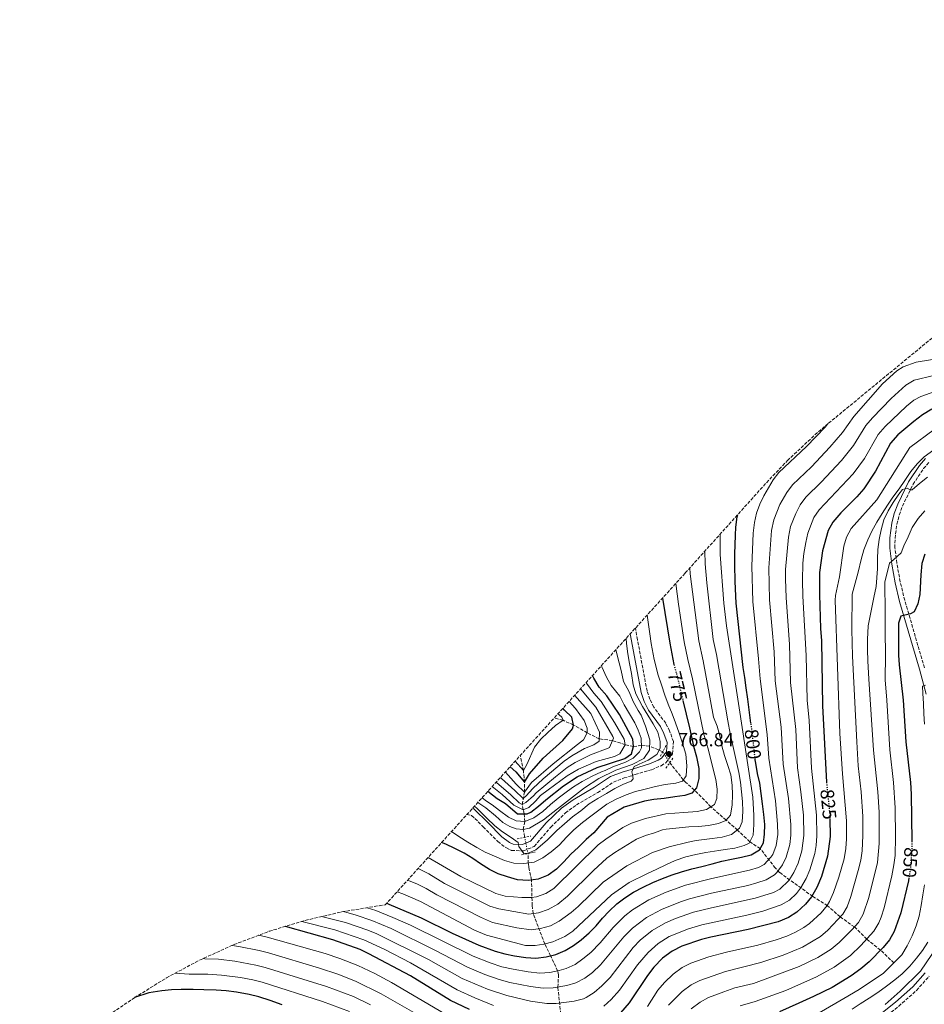
# Model space of a CAD drawing. Units: metres. Extents: x 587564 to 589815, y 4775263 to 4777605.
# Drawn here: x 588022 to 588493, y 4775926 to 4776440 of the extents above; entities that cross this region are included whole.
import ezdxf
from ezdxf.enums import TextEntityAlignment as Align

# ---------------------------------------------------------------- set-up
doc = ezdxf.new("R2010")
doc.units = ezdxf.units.M
doc.header["$MEASUREMENT"] = 0
for name, pattern in [('DGN Style 2', [1.7399219301090239, 1.043953158065414, -0.6959687720436097]), ('DGN Style 3', [2.435890702152634, 1.739921930109024, -0.6959687720436097]), ('DGN Style 5', [1.217945351076317, 0.5219765790327072, -0.6959687720436097])]:
    doc.linetypes.add(name, pattern=pattern)
for name, color, linetype, lineweight in [('Barranco lineal', 142, 'DGN Style 3', 13), ('Barranco lineal no visto', 142, 'DGN Style 5', 0), ('Camino', 7, 'DGN Style 3', 0), ('Cota de curva de nivel directora', 7, 'Continuous', 0), ('Cota de punto acotado terreno', 7, 'Continuous', 0), ('Curva de nivel directora', 30, 'Continuous', 30), ('Curva de nivel directora no vista', 30, 'DGN Style 5', 30), ('Curva de nivel intermedia', 30, 'Continuous', 0), ('Límite de Autonomía', 7, 'Continuous', 0), ('Margen derecho', 7, 'Continuous', 0), ('Pontón-alcantarilla (pasos de agua)', 1, 'DGN Style 2', 0), ('Punto acotado terreno (símbolo)', 7, 'Continuous', 0), ('Zona arbolada', 92, 'DGN Style 3', 0)]:
    doc.layers.add(name, color=color, linetype=linetype, lineweight=lineweight)
doc.styles.add('Style-Arial', font='arial.ttf')

# ---------------------------------------------------------------- blocks, each defined once
blk = doc.blocks.new('*U4')
at = {"layer": 'Zona arbolada', "color": 92, "linetype": 'DGN Style 3', "lineweight": 0}
blk.add_polyline3d([(588021.6766999997, 4775889.471700001, 0), (588080.0404000003, 4775928.958699999, 0), (588081.4784000004, 4775929.9255, 0), (588098.1494000005, 4775940.292199999, 0), (588115.4628, 4775949.546399999, 0), (588133.3443999998, 4775957.648399999, 0), (588151.7176000001, 4775964.5636, 0), (588170.5037000002, 4775970.2623, 0), (588189.6223999998, 4775974.7202, 0), (588208.9916000003, 4775977.918, 0), (588212.1823000005, 4775978.320699999, 0), (588368.5685999999, 4776151.4715, 0), (588410.9104000004, 4776198.5635, 0), (588421.8629999999, 4776210.1132, 0), (588436.1912000002, 4776223.533100001, 0), (588443.2608000003, 4776229.541999999, 0), (588698.8135000002, 4776440.038100001, 0)], dxfattribs=at)
blk = doc.blocks.new('5PATER')
at = {"layer": 'Límite de Autonomía', "linetype": 'Continuous', "lineweight": 0}
h = blk.add_hatch(color=51, dxfattribs=at)
edge = h.paths.add_edge_path()
edge.add_ellipse((0, 0), major_axis=(-0.1095731443231308, -0.1110710700762829), ratio=0.9994222409660317, start_angle=0, end_angle=360)

msp = doc.modelspace()

# ---------------------------------------------------------------- linework, layer by layer
at = {"layer": 'Barranco lineal', "color": 142, "linetype": 'DGN Style 3', "lineweight": 13}
for points in [[(588356.8799999999, 4776058.26, 765), (588350.0199999996, 4776061.109999999, 760), (588345.7400000002, 4776061.640000001, 755), (588341.5199999996, 4776060.9, 750), (588337.25, 4776061.91, 745), (588330.6200000001, 4776064.039999999, 740), (588323.7699999996, 4776064.930000001, 735), (588317.54, 4776068.050000001, 730), (588310.2999999998, 4776072.17, 725), (588304.8799999999, 4776074.640000001, 720), (588300.2649999997, 4776075.845799999, 717.5786999999983)], [(588284.8300000001, 4776013.869999999, 762.6999999999972), (588284.1799999997, 4776017.67, 760), (588285.0099999999, 4776021.76, 755), (588284.6500000004, 4776025.859999999, 750), (588284.1500000004, 4776027.939999999, 745), (588283.6299999999, 4776030.779999999, 740), (588284.7599999999, 4776037.140000001, 730), (588284.7699999996, 4776042.279999999, 725), (588284.25, 4776048.359999999, 720), (588282.5695000002, 4776056.2534, 715.9603999999963)], [(588477.2800000003, 4775948.08, 855), (588470.3899999997, 4775954.779999999, 850), (588463.1799999997, 4775960.5, 845), (588456.7300000004, 4775966.83, 840), (588449.2699999996, 4775972.109999999, 835), (588442.7199999997, 4775977.92, 830.1499999999943), (588435.04, 4775982.779999999, 825.3000000000029), (588417.7699999996, 4775995.210000001, 810.820000000007), (588415.5300000003, 4775997.609999999, 808.6199999999953), (588407.6100000005, 4776007.680000001, 800), (588402.2100000001, 4776011.32, 795), (588395.8499999996, 4776017.32, 790.1399999999995), (588389.9000000004, 4776022.529999999, 785), (588381.9900000002, 4776029.51, 780), (588373.3399999999, 4776038.24, 775), (588368.6699999999, 4776042.33, 770.6699999999983), (588367.5700000003, 4776043.58, 770), (588360.5, 4776052.51, 766.7400000000052)], [(588308.2699999996, 4775828.630000001, 880), (588308.2000000002, 4775840.49, 872.3600000000006), (588307.0999999996, 4775855.5, 863.6399999999995), (588307.2100000001, 4775860.84, 860), (588307.9699999997, 4775869.16, 855), (588305.7199999997, 4775877.119999999, 850), (588304.3099999996, 4775883.869999999, 845), (588304.25, 4775890.66, 840), (588303.4699999997, 4775897.439999999, 835), (588304.0300000003, 4775903.439999999, 830.529999999999), (588303.9199999999, 4775912.960000001, 823.5899999999965), (588303.9100000003, 4775918.930000001, 820), (588302.1900000004, 4775935.470000001, 810), (588302.5199999996, 4775941.939999999, 806.179999999993), (588302.0700000003, 4775943.939999999, 805), (588298.4299999997, 4775951.779999999, 800), (588295.3399999999, 4775958, 795), (588289.25, 4775973.859999999, 785), (588288.7800000003, 4775978.07, 782.4100000000036), (588288.4800000004, 4775991.369999999, 775), (588287.0800000001, 4775998.039999999, 771.6900000000023), (588286.7800000003, 4776000, 770.2200000000012), (588286.6299999999, 4776005.100000001, 765)]]:
    msp.add_polyline3d(points, dxfattribs=at)
at = {"layer": 'Barranco lineal no visto', "color": 142, "linetype": 'DGN Style 5', "lineweight": 0, "extrusion": (-0.1321703945843899, 0.2099391626630444, 0.9687396630549131), "elevation": 925659.3967905131, "flags": 128}
msp.add_lwpolyline([(-3042462.156447114, -3611575.226144841), (-3042462.156447114, -3611568.212265743)], dxfattribs=at)
at = {"layer": 'Barranco lineal no visto', "color": 142, "linetype": 'DGN Style 5', "lineweight": 0, "extrusion": (-0.05002680082452976, 0.2437416906885826, 0.9685490733150975), "elevation": 1135422.399785635, "flags": 128}
msp.add_lwpolyline([(-1536509.200525735, -4416598.641501918), (-1536509.200525735, -4416589.397969043)], dxfattribs=at)
at = {"layer": 'Camino', "color": 7, "linetype": 'DGN Style 3', "lineweight": 0}
for points in [[(588493.2899999989, 4776102.040000001, 853.6399999999995), (588482.949999999, 4776137.24, 848.3999999999943), (588480.6299999988, 4776146.850000001, 846.7200000000014), (588478.8599999985, 4776156.550000003, 845.050000000003), (588477.8799999995, 4776164.560000001, 843.9700000000014), (588477.9200000019, 4776169.550000002, 843.3500000000058), (588478.8799999986, 4776176.900000001, 842.4299999999931), (588480.1200000015, 4776181.7, 841.800000000003), (588481.8, 4776186.340000001, 841.1900000000024), (588487.35, 4776197.710000001, 839.529999999999), (588492.7600000014, 4776205.880000001, 837.9400000000023), (588495.8000000012, 4776209.369999999, 837.3300000000019)], [(588254.812972522, 4776025.521392281, 764.9413999999961), (588257.2499999994, 4776025.060000001, 764.7100000000065), (588263.3299999967, 4776019.02, 765.8000000000029), (588270.8700000005, 4776011.350000001, 765.5299999999991), (588275.3299999974, 4776008.060000001, 765.4299999999931), (588278.0199999987, 4776006.760000002, 765.3800000000047), (588284.3799999978, 4776006.560000001, 764.8099999999978), (588289.8599999984, 4776008.890000002, 764.6499999999943), (588298.4799999994, 4776018.880000001, 764.0500000000029), (588306.1200000015, 4776026.320000002, 763.8600000000006), (588311.8599999992, 4776030.500000002, 763.7799999999991), (588322.9999999994, 4776036.95, 763.7799999999991), (588331.1000000018, 4776042.37, 764.2899999999937), (588336.6700000019, 4776044.540000001, 764.6199999999955), (588342.5100000004, 4776046.290000001, 764.9400000000023), (588351.0399999997, 4776048.87, 766.550000000003), (588355.9599999993, 4776050.949999999, 766.6399999999995), (588358.4299999992, 4776052.439999999, 766.6900000000024), (588361.9499999996, 4776057.090000001, 766.8399999999967), (588362.3699999999, 4776063.560000002, 767.1300000000047), (588360.4299999997, 4776069.070000002, 767.1600000000037), (588358.3900000012, 4776073.050000001, 767.1300000000047), (588352.1499999983, 4776081.52, 766.979999999996), (588350.159999999, 4776085.619999999, 766.75), (588348.6599999992, 4776089.920000002, 766.4600000000065), (588343.6799999992, 4776116.680000001, 765.6699999999984), (588342.5677919446, 4776122.683479076, 765.3546999999963)], [(588425.2499999999, 4775889.500000002, 871.5399999999937), (588427.1799999989, 4775890.440000001, 871.5200000000042), (588437.0599999984, 4775895.850000001, 871.2500000000002), (588453.9099999995, 4775906.520000001, 870.1000000000058), (588472.1200000016, 4775919.290000002, 868.4700000000012), (588479.8900000012, 4775925.510000001, 867.6900000000027), (588489.1400000004, 4775933.74, 866.8999999999943), (588495.7600000009, 4775941.190000001, 866.3899999999995)]]:
    msp.add_polyline3d(points, dxfattribs=at)
at = {"layer": 'Curva de nivel directora', "color": 30, "linetype": 'Continuous', "lineweight": 30, "flags": 128}
for points, elevation in [([(588497.1600000003, 4776236.850000001), (588492.2699999996, 4776233.95), (588487.6499999994, 4776230.53), (588479.2999999989, 4776223.430000001), (588475.6199999999, 4776219.090000001), (588467.7499999997, 4776204.52), (588461.6399999987, 4776195.410000001), (588457.9699999986, 4776191.180000001), (588449.5899999988, 4776182.78), (588445.4600000004, 4776177.960000001), (588443.0399999997, 4776173.570000002), (588440.0999999982, 4776162.980000001)], 825.0000000000001), ([(588402.8400000001, 4776073.130000001), (588402.659999999, 4776074.460000001), (588401.85, 4776080.04), (588401.119999999, 4776085.720000002), (588400.3900000004, 4776091.58), (588399.6700000005, 4776096.980000001), (588398.8500000002, 4776102.09), (588395.150000001, 4776135.7), (588394.6300000001, 4776146.970000003), (588394.5099999995, 4776155.730000002), (588394.4400000002, 4776161.230000001), (588394.7799999999, 4776171.119999999), (588395.0100000001, 4776175.300000001), (588395.6799999987, 4776180.820000002), (588395.9345881095, 4776181.907582544)], 800.0000000000003), ([(588440.0999999982, 4776162.980000001), (588438.5299999992, 4776151.76), (588438.489999999, 4776140.24), (588439.0700000002, 4776122.53), (588439.5599999996, 4776116.16), (588440.1899999998, 4776082.240000002), (588442.2199999995, 4776042.359999999)], 825.0000000000005), ([(588493.4099999996, 4776161.300000002), (588491.979999999, 4776156.440000001), (588491.3199999996, 4776150.460000001), (588490.8700000005, 4776140.28), (588489.8699999991, 4776135.410000003), (588487.8399999995, 4776131.210000002), (588485.9899999987, 4776130.070000002), (588480.9699999986, 4776128.890000002), (588479.7100000001, 4776125.330000001), (588479.7500000005, 4776108.550000002), (588480.07, 4776103.560000001), (588482.1100000007, 4776085.090000001), (588483.5099999999, 4776063.480000001), (588485.9500000008, 4776042.12), (588486.2799999993, 4776036.140000001), (588486.6100000001, 4776011.660000001)], 850), ([(588356.7000345495, 4776138.330690151), (588360.5100000001, 4776114.79), (588362.7000000007, 4776103.67)], 775.0000000000005), ([(588265.7135466412, 4776037.590501827), (588270.6099999989, 4776033.880000001), (588274.8099999989, 4776031.160000001), (588281.1999999993, 4776025.760000001), (588286.2499999985, 4776025.91), (588288.0399999989, 4776026.800000003), (588292.0800000001, 4776029.800000002), (588295.9699999993, 4776033.220000002), (588305.1499999992, 4776040.500000002), (588312.3199999996, 4776045.180000001), (588322.72, 4776050.01), (588337.0899999999, 4776054.699999999), (588340.4800000007, 4776057.090000001), (588341.52, 4776060.900000002), (588341.2800000008, 4776064.86), (588334.2600000001, 4776077.580000001), (588327.6799999998, 4776087.320000002), (588323.69, 4776091.950000001), (588320.8800000004, 4776096.52), (588320.3066556139, 4776098.03596143)], 750.0000000000005), ([(588367.3699999999, 4776085.030000002), (588370.8300000001, 4776070.640000001), (588372.9099999988, 4776061.060000001), (588374.3799999994, 4776055.58), (588375.5799999997, 4776049.440000001), (588375.649999999, 4776044.320000002), (588374.4100000008, 4776039.449999999), (588371.9299999997, 4776036.619999999), (588368.3099999987, 4776035.460000001), (588363.0999999985, 4776034.640000001), (588357.6099999989, 4776033.920000001), (588352.2099999987, 4776033.289999999), (588347.2800000003, 4776032.380000001), (588344.399999999, 4776031.600000001), (588336.6899999998, 4776029.359999999), (588327.8999999989, 4776024.02), (588320.9199999984, 4776015.91), (588316.8700000005, 4776012.41), (588312.9099999998, 4776008.529999999), (588308.8599999996, 4776004.850000001), (588305.2699999999, 4776000.789999999), (588301.4999999991, 4775996.92), (588297.1600000006, 4775993.790000001), (588291.9699999985, 4775991.850000001), (588286.7600000004, 4775991.130000001), (588281.159999999, 4775991.430000001), (588275.9199999997, 4775992.95), (588271.1399999987, 4775994.560000002), (588266.5399999986, 4775996.830000001), (588261.9400000009, 4775999.760000001), (588257.7999999991, 4776002.590000001), (588253.2899999986, 4776005.330000001), (588248.4999999985, 4776007.780000002), (588243.7199999997, 4776010.050000002), (588241.553148553, 4776010.840122628)], 775.0000000000002), ([(588277.3023159658, 4776050.421580716), (588280.3200000008, 4776047.720000002), (588284.7699999989, 4776042.280000002), (588287.3300000003, 4776046.7), (588294.579999999, 4776054.810000001), (588304.8099999995, 4776064.17), (588309.860000001, 4776070.2), (588310.2999999991, 4776072.17), (588309.4999999988, 4776076.26), (588305.6299999999, 4776079.939999999), (588304.8576807883, 4776080.930865177)], 725.0000000000006), ([(588212.9668616409, 4775979.189401808), (588214.0599999989, 4775978.810000001), (588230.9299999999, 4775971.590000001), (588247.039999999, 4775963.530000002), (588261.0099999988, 4775957.370000001), (588269.5299999993, 4775954.130000002), (588274.4899999992, 4775952.800000002), (588279.6300000001, 4775951.74), (588285.5199999998, 4775950.980000001), (588290.6499999996, 4775950.58), (588296.0499999998, 4775951.210000001), (588301.07, 4775952.400000002), (588305.9800000007, 4775954.51), (588310.3300000003, 4775957.180000001), (588314.3899999994, 4775960.12), (588318.4399999996, 4775963.720000001), (588322.1199999988, 4775967.4), (588325.4299999991, 4775971.36), (588328.9200000003, 4775975.140000001), (588332.9699999982, 4775978.92), (588337.0399999986, 4775981.960000002), (588341.6599999986, 4775984.91), (588346.6599999988, 4775987.670000001), (588351.7500000005, 4775989.980000002), (588356.6700000003, 4775992.09), (588361.7699999987, 4775994.03), (588366.5899999999, 4775995.670000001), (588372.0799999996, 4775997.140000002), (588377.2800000008, 4775998.42), (588382.5800000003, 4775999.800000001), (588387.5899999995, 4776001.08), (588392.7100000002, 4776002.170000001), (588397.9099999992, 4776003.260000002), (588402.9299999995, 4776004.45), (588407.2799999992, 4776007.11), (588409.369999999, 4776010.680000001), (588409.9700000002, 4776015.26), (588410.0899999987, 4776020.300000003), (588409.55, 4776025.51), (588408.8300000003, 4776031.090000002), (588408.2000000001, 4776036.4), (588407.3799999997, 4776041.789999999), (588406.2899999989, 4776046.91), (588405.2899999998, 4776052.210000002), (588405.0799999996, 4776054.08)], 800.0000000000002), ([(588443.9400000006, 4776023.230000001), (588444.0599999991, 4776014.050000001), (588442.709999999, 4776003.78), (588439.5599999996, 4775993.220000001), (588437.1799999991, 4775987.380000004), (588434.4099999998, 4775982.600000001), (588431.3099999995, 4775978.680000001), (588426.6799999982, 4775974.480000001), (588422.4600000004, 4775971.800000001), (588417.0400000003, 4775969.590000001), (588401.4099999995, 4775965.430000001), (588381.9199999988, 4775961.590000001), (588377.0700000006, 4775960.359999999), (588366.8600000005, 4775956.840000001), (588361.6900000003, 4775954.25), (588356.7999999997, 4775950.62), (588352.1799999997, 4775945.850000001), (588348.8299999991, 4775941.61), (588339.3399999985, 4775927.340000001), (588334.8899999983, 4775922.000000001)], 825.0000000000001), ([(588485.1300000005, 4775992.53), (588484.86, 4775990.890000002), (588480.9500000007, 4775974.130000004), (588477.5300000008, 4775964.390000002), (588474.9899999994, 4775960.08), (588471.6799999991, 4775956.11), (588464.4399999994, 4775948.640000002), (588460.1299999999, 4775944.95), (588455.0899999996, 4775941.350000001), (588445.0999999985, 4775935.250000002), (588435.3499999985, 4775930.54), (588427.8699999995, 4775927.010000001), (588417.6700000004, 4775922.590000002)], 850), ([(588256.1899999997, 4775923.77), (588246.2599999988, 4775928.520000001), (588225.38, 4775941.270000001), (588203.5999999982, 4775952.910000003), (588199.0699999997, 4775955.03), (588184.8600000007, 4775960.12), (588160.181670173, 4775967.131168383)], 825.0000000000001), ([(588158.4599999987, 4775926.279999999), (588152.2800000008, 4775928.430000001), (588146.2900000004, 4775930.400000001), (588141.2399999988, 4775931.640000002), (588134.6899999998, 4775932.859999999), (588129.2800000006, 4775933.539999999), (588124.0500000003, 4775933.840000001), (588117.7099999991, 4775934.130000002), (588112.11, 4775934.25), (588105.78, 4775934.16), (588100.7399999996, 4775934.100000001), (588095.7199999995, 4775933.470000003), (588089.0199999984, 4775932.450000001), (588081.5704060498, 4775929.982694484)], 850)]:
    msp.add_lwpolyline(points, dxfattribs=dict(at, elevation=elevation))
at = {"layer": 'Curva de nivel directora no vista', "color": 30, "linetype": 'DGN Style 5', "lineweight": 30, "flags": 128}
for points, elevation in [([(588362.7000000007, 4776103.67), (588362.7599999988, 4776103.390000001), (588364.4699999987, 4776097.130000002), (588367.3699999999, 4776085.030000002)], 775.0000000000005), ([(588405.0799999996, 4776054.08), (588404.6500000005, 4776057.890000002), (588404.0200000001, 4776063.570000002), (588403.3899999999, 4776068.87), (588402.8400000001, 4776073.130000001)], 800.0000000000005), ([(588442.2199999995, 4776042.359999999), (588443.9200000004, 4776025.050000002), (588443.9400000006, 4776023.230000001)], 825.0000000000005), ([(588486.6100000001, 4776011.660000001), (588486.6599999993, 4776007.950000001), (588485.859999999, 4775997.01), (588485.1300000005, 4775992.53)], 850.0000000000005)]:
    msp.add_lwpolyline(points, dxfattribs=dict(at, elevation=elevation))
at = {"layer": 'Curva de nivel intermedia', "color": 30, "linetype": 'Continuous', "lineweight": 0, "flags": 128}
for points, elevation in [([(588190.3785472155, 4775974.845017167), (588197.0600000003, 4775973.050000001), (588205.2300000021, 4775970.289999999), (588215.2100000001, 4775965.999999999), (588238.3700000009, 4775954.619999999), (588255.1100000002, 4775945.83), (588264.2000000007, 4775941.98), (588271.5900000002, 4775939.38), (588277.2200000006, 4775937.92), (588287.8700000013, 4775935.720000001), (588294.5800000012, 4775934.859999998), (588299.74, 4775935.039999999), (588306.7800000008, 4775936.279999999), (588311.5500000007, 4775937.779999999), (588316.190000001, 4775940.07), (588320.1500000017, 4775943.109999998), (588324.3700000017, 4775947.009999999), (588336.6100000016, 4775961.720000001), (588341.0599999996, 4775966.26), (588348.3500000008, 4775971.779999998), (588356.1500000015, 4775976.019999999), (588366.0300000011, 4775980.02), (588370.7800000008, 4775981.550000001), (588382.3099999998, 4775984.510000001), (588401.1500000001, 4775988.539999999), (588405.9700000016, 4775989.850000001), (588410.7999999995, 4775991.41), (588415.0399999997, 4775994.059999999), (588416.26, 4775995.220000002), (588419.2400000017, 4775999.220000001), (588421.1900000009, 4776003.17), (588423.0900000008, 4776009.810000001), (588423.6100000015, 4776014.779999999), (588423.5700000013, 4776020.329999999), (588422.4800000006, 4776033.899999999), (588419.6700000009, 4776051.749999999), (588418.4900000007, 4776071.029999999), (588415.5100000012, 4776095.279999999), (588414.9400000012, 4776110.269999999), (588412.4900000015, 4776137.509999999), (588412.1200000005, 4776154.149999999), (588413.4500000004, 4776173.689999999), (588414.6700000009, 4776179.149999999), (588417.8899999994, 4776187.13), (588421.4500000001, 4776193.41), (588424.4100000019, 4776197.439999999), (588434.3899999995, 4776206.819999999), (588443.9800000007, 4776217.09), (588450.5700000002, 4776224.720000001), (588456.4400000018, 4776233.149999999), (588471.3200000015, 4776250.189999999), (588478.8400000007, 4776256.84), (588482.2500000015, 4776259.04), (588488.9600000015, 4776261.349999999), (588505.0000000012, 4776263.98)], 810.0000000000001), ([(588501.6999999998, 4776255.32), (588490.1100000005, 4776252.630000002), (588487.9600000002, 4776251.99), (588483.6399999995, 4776249.48), (588475.85, 4776242.550000001), (588466.2000000007, 4776232.460000001), (588462.7200000006, 4776228.319999999), (588456.2600000009, 4776217.939999999), (588450.0100000014, 4776210.13), (588439.4500000001, 4776198.810000001), (588431.4200000013, 4776190.939999999), (588428.4300000007, 4776186.949999998), (588426.1399999995, 4776182.470000002), (588423.5100000009, 4776175.699999998), (588422.3300000008, 4776170.12), (588420.9200000004, 4776153.350000001), (588420.7900000007, 4776148.349999999), (588421.1600000019, 4776138.420000001), (588422.9800000011, 4776114.359999998), (588423.4700000007, 4776094.350000001), (588426.1900000009, 4776069.789999999), (588427.0500000014, 4776049.8), (588428.9100000011, 4776037.29), (588430.1699999997, 4776025.230000001), (588430.4300000012, 4776014.529999998), (588429.3700000016, 4776006.539999999), (588427.4900000019, 4776000.199999999), (588425.2200000009, 4775995.269999999), (588422.5400000009, 4775991.079999999), (588417.9600000011, 4775986.630000002)], 815), ([(588326.1700000011, 4775925.48), (588329.9800000021, 4775929.039999997), (588334.3499999996, 4775933.899999999), (588343.7000000017, 4775947.050000001), (588349.1700000011, 4775953.49), (588354.4999999999, 4775958.199999998), (588360.2799999999, 4775961.800000001), (588370.2100000008, 4775965.909999999), (588377.2000000002, 4775968.029999998), (588400.7099999998, 4775972.999999999), (588409.0500000016, 4775975.08), (588418.5500000011, 4775978.33), (588422.8499999995, 4775980.84), (588426.5000000016, 4775984.369999999), (588428.6400000007, 4775987.060000001), (588431.5800000001, 4775992.11), (588433.5300000013, 4775996.71), (588436.0400000014, 4776005.159999999), (588436.8000000013, 4776009.320000002), (588437.2400000016, 4776014.29), (588437.0499999995, 4776025.139999999), (588434.3000000002, 4776049.599999999), (588433.2000000004, 4776074.579999999), (588432.0800000007, 4776085.189999999), (588431.6500000015, 4776108.359999999), (588429.8299999998, 4776139.33), (588429.6599999999, 4776147.560000001), (588429.9300000004, 4776156.619999999), (588430.4700000013, 4776161.579999999), (588431.360000001, 4776167.399999999), (588432.5099999999, 4776172.259999999), (588435.6300000001, 4776180.34), (588438.4400000019, 4776184.449999999), (588456.1300000012, 4776203.119999997), (588462.0000000009, 4776211.23), (588469.1700000013, 4776223.710000001), (588472.7499999999, 4776227.939999999), (588483.8899999999, 4776238.429999999), (588487.7900000003, 4776241.580000001), (588491.370000001, 4776243.57), (588501.7100000011, 4776247.119999999)], 820), ([(588442.6754063459, 4776229.044493785), (588441.4900000007, 4776227.600000001), (588431.7300000021, 4776217.359999998), (588417.3900000011, 4776203.929999999), (588414.3500000011, 4776199.970000001), (588409.5099999999, 4776191.630000001), (588407.5100000015, 4776187.310000001), (588405.7800000014, 4776182.59), (588404.6399999993, 4776177.730000001), (588404, 4776172.279999999), (588403.3200000006, 4776154.939999999), (588403.8200000012, 4776136.61), (588406.8400000011, 4776106.759999999), (588407.5499999997, 4776096.199999998), (588411.2500000009, 4776067.300000002), (588412.1600000008, 4776054.82), (588415.6900000002, 4776032.67), (588416.7200000006, 4776020.419999998), (588416.7899999998, 4776015.019999999), (588416.040000001, 4776009.300000001), (588414.2500000006, 4776004.67), (588413.2600000005, 4776003.17), (588409.7199999999, 4775999.449999998), (588406.8400000011, 4775997.92), (588402.0300000008, 4775996.5), (588382.4400000017, 4775992.159999999)], 805), ([(588348.8700000015, 4775925.41), (588354.3299999998, 4775933.850000001), (588357.8300000002, 4775937.849999999), (588362.3400000008, 4775942.16), (588367.0200000012, 4775945.67), (588371.4900000016, 4775947.909999999), (588380.9199999997, 4775951.249999999), (588390.01, 4775953.66), (588406.3800000006, 4775957.3), (588415.9600000005, 4775960.140000001), (588421.4700000002, 4775962.060000001), (588426.0200000011, 4775964.119999999), (588430.3700000007, 4775966.630000001), (588433.2699999998, 4775968.679999999), (588439.3800000007, 4775974.210000001), (588442.5200000012, 4775978.100000001), (588443.8300000011, 4775980.199999998), (588445.940000001, 4775984.73), (588448.6200000009, 4775992.749999999), (588451.3400000012, 4776002.42), (588452.2400000021, 4776007.84), (588452.5800000017, 4776012.83), (588452.650000001, 4776022.27), (588450.4600000005, 4776046.74), (588449.2400000001, 4776067.82), (588446.7400000012, 4776137.249999999), (588446.92, 4776139.649999999), (588449.0000000009, 4776149.470000001), (588451.1600000003, 4776165.380000001), (588452.5999999996, 4776170.220000001), (588455.0500000016, 4776174.630000001), (588468.4800000006, 4776189.55), (588485.7000000004, 4776216.84), (588498.3499999993, 4776226.319999999)], 830), ([(588506.9800000016, 4776222.060000001), (588493.1300000001, 4776212), (588489.450000001, 4776208.410000001), (588486.1400000007, 4776204.350000001), (588483.0300000015, 4776199.74), (588480.1100000002, 4776195.319999999), (588476.7100000005, 4776191.09), (588473.9700000002, 4776186.759999999), (588471.1400000004, 4776182.440000001), (588468.5000000007, 4776178.019999999), (588465.8499999997, 4776173.32), (588463.6799999994, 4776168.819999998), (588461.6000000007, 4776163.57), (588460.2700000008, 4776158.52), (588458.6700000004, 4776151.970000001), (588455.6600000019, 4776140.369999999), (588455.4299999994, 4776122.01), (588455.8099999994, 4776108.119999998), (588457.9300000005, 4776063.400000001), (588458.7199999995, 4776050.92), (588460.1900000003, 4776037.399999999), (588461.1400000004, 4776024.489999998), (588461.1700000016, 4776014.48), (588460.8200000006, 4776006.619999998), (588460.100000001, 4776001.659999998), (588458.7500000009, 4775996.210000002), (588454.8799999995, 4775982.689999999), (588452.9800000018, 4775977.319999999), (588450.6399999993, 4775973.59), (588442.8400000008, 4775965.189999999), (588439.040000001, 4775961.949999998), (588429.6599999999, 4775956.369999999), (588419.6799999998, 4775952.17), (588407.9100000017, 4775948.300000001), (588389.5400000006, 4775943.66), (588376.1299999995, 4775938.970000001), (588371.6799999994, 4775936.680000001), (588367.01, 4775933.099999999), (588359.8399999996, 4775926.099999999)], 835.0000000000001), ([(588371.6600000014, 4775924.06), (588376.3399999997, 4775927.689999999), (588380.7600000009, 4775930.03), (588388.6199999999, 4775933.07), (588394.4100000011, 4775935.01), (588404.150000002, 4775937.279999998), (588428.0199999993, 4775946.159999999), (588437.7300000011, 4775950.940000001), (588444.7000000004, 4775955.31), (588448.8800000002, 4775958.699999998), (588455.4299999994, 4775965.349999998), (588458.8899999994, 4775969.249999999), (588461.3900000006, 4775973.59), (588464.1900000012, 4775982.15), (588468.74, 4776000.430000001), (588469.6200000005, 4776010.390000001), (588469.6000000003, 4776026.710000001), (588468.9099999998, 4776037.31), (588466.7500000005, 4776058.989999998), (588464.3299999998, 4776096.109999998), (588463.7300000008, 4776105.710000001), (588463.6600000015, 4776111.300000001), (588463.5900000001, 4776116.8), (588463.9600000011, 4776123.980000001), (588465.2700000008, 4776130.899999999), (588466.8400000001, 4776138.659999999), (588468.1699999999, 4776144.449999998), (588468.7900000013, 4776153.600000001), (588468.730000001, 4776158.630000001), (588469.0300000004, 4776163.759999999), (588469.7100000001, 4776168.989999998), (588470.6700000011, 4776173.949999998), (588472.0900000003, 4776179.190000001), (588474.2699999998, 4776183.88), (588476.9100000017, 4776188.289999999), (588479.9300000013, 4776192.619999999), (588481.8600000005, 4776194.970000001), (588484.2800000011, 4776195.659999999), (588485.7800000008, 4776194.749999999), (588486.8, 4776194.850000001), (588490.6700000014, 4776198.17), (588494.9200000005, 4776201.49)], 840), ([(588493.5000000012, 4776183.890000001), (588490.0099999999, 4776179.829999999), (588486.9000000008, 4776175.130000001), (588484.8200000019, 4776170.259999998), (588482.550000001, 4776165.569999999), (588481.200000001, 4776162.009999998), (588477.3299999996, 4776158.409999999), (588475.0300000019, 4776156.609999998), (588472.6400000004, 4776146.609999998), (588472.7600000009, 4776130.760000001), (588472.79, 4776121.16), (588472.9500000009, 4776108.849999999), (588472.8400000014, 4776095.710000001), (588473.6799999997, 4776085.149999999), (588475.2500000009, 4776059.289999999), (588477.2000000001, 4776042.210000002), (588478.0400000004, 4776028.92), (588478.2100000003, 4776013.92), (588477.9100000008, 4776004.180000001), (588477.360000001, 4775999.2), (588476.2700000001, 4775993.449999999), (588472.2000000001, 4775976.800000001), (588470.6700000011, 4775972.029999999), (588469.4599999996, 4775968.989999999), (588466.9400000006, 4775964.67), (588460.1700000003, 4775957.17), (588454.77, 4775952.029999998), (588446.2400000005, 4775945.819999999), (588436.930000001, 4775940.88), (588421.0800000012, 4775933.62), (588405.0599999996, 4775927.899999999), (588397.1600000004, 4775925.74)], 845), ([(588386.6970556884, 4776171.633743695), (588386.8499999995, 4776161.179999999), (588388.7500000016, 4776135.79), (588390.0400000013, 4776123.890000001), (588396.290000001, 4776083.470000001), (588398.6300000012, 4776068.67), (588401.2799999998, 4776051.460000001), (588403.8300000002, 4776034.529999999), (588404.3300000009, 4776025.019999999), (588404.3900000012, 4776020.359999998), (588403.9000000017, 4776014.67), (588401.8099999996, 4776010.539999999), (588399.3100000006, 4776009.300000001), (588394.4800000004, 4776007.929999999), (588389.3700000008, 4776007.210000001), (588386.1100000018, 4776006.699999999), (588379.3200000015, 4776005.680000001), (588374.0199999996, 4776004.58), (588368.8099999994, 4776003.399999999), (588363.3399999999, 4776001.46), (588358.4300000014, 4775999.249999999), (588353.8000000002, 4775996.949999999), (588348.5099999994, 4775994.550000001), (588339.3400000008, 4775990.050000002), (588330.2000000011, 4775983.59), (588309.9600000015, 4775964.619999999), (588305.8100000008, 4775961.859999999), (588299.6399999994, 4775959.13), (588294.8099999992, 4775957.859999998), (588290.3300000001, 4775957.09), (588285.35, 4775957.109999999), (588264.9200000004, 4775962.529999999), (588258.8000000005, 4775965.220000001), (588230.5099999999, 4775980.119999998), (588221.3600000012, 4775984.15), (588218.4090723458, 4775985.215014442)], 795), ([(588378.7310071376, 4776162.774029292), (588378.9800000016, 4776156.21), (588379.8300000011, 4776146.25), (588383.1600000014, 4776116.84), (588384.9200000005, 4776108.869999999), (588390.7099999997, 4776074.349999999), (588391.9800000016, 4776067.82), (588396.4500000018, 4776047.359999999), (588397.3500000006, 4776042.34), (588397.9800000007, 4776037.320000002), (588398.4200000011, 4776032.199999998), (588398.5799999997, 4776027.07), (588398.1799999997, 4776021.750000001), (588396.8300000018, 4776018.38), (588392.7700000005, 4776015.15), (588387.850000001, 4776013.599999999), (588382.6299999995, 4776012.970000001), (588374.2600000009, 4776011.930000001), (588370.1700000007, 4776011.130000002), (588360.1300000001, 4776008.67), (588351.5000000001, 4776005.76), (588338.0700000012, 4775998.679999999), (588325.8800000005, 4775990.13), (588312.78, 4775977.57), (588309.13, 4775974.430000001), (588302.8200000002, 4775969.789999999), (588298.360000001, 4775967.500000001), (588293.1700000009, 4775966.01), (588288.2300000011, 4775965.300000001), (588280.7200000009, 4775966.439999999), (588268.1300000001, 4775969.239999999), (588261.9000000006, 4775971.899999999), (588239.0599999994, 4775983.550000002), (588233.5700000019, 4775986.909999998), (588228.600000001, 4775989.380000001), (588223.8898624864, 4775991.283342207)], 790.0000000000001), ([(588229.2946210175, 4775997.26748782), (588231.1800000003, 4775996.429999998), (588234.8900000007, 4775994.570000002), (588243.1200000007, 4775989.529999998), (588266.7199999997, 4775977.710000001), (588271.4900000019, 4775976.210000001), (588287.1000000001, 4775973.550000001), (588292.0399999998, 4775974.269999999), (588297.0500000011, 4775975.9), (588302.1000000003, 4775978.8), (588307.2500000002, 4775982.880000001), (588320.7999999999, 4775996.23), (588327.7800000004, 4776002.650000001), (588331.8000000014, 4776005.619999999), (588343.1699999997, 4776012.640000001), (588347.8099999998, 4776014.509999999), (588352.5900000009, 4776015.970000001), (588356.7500000006, 4776017.570000002), (588358.7000000018, 4776017.88), (588370.4299999999, 4776019.149999999), (588375.4700000002, 4776019.31), (588380.7699999998, 4776019.75), (588385.8900000006, 4776020.749999999), (588389.6900000004, 4776022.289999999), (588392.1700000014, 4776025.119999999), (588393.1200000015, 4776030.539999999), (588393.24, 4776035.759999999), (588393.0800000012, 4776040.800000001), (588392.2699999998, 4776046.190000001), (588390.7099999997, 4776051.109999999), (588388.9599999995, 4776056.220000001), (588387.5900000016, 4776061.329999999), (588386.5900000002, 4776066.439999999), (588385.2200000001, 4776071.640000001), (588383.2599999999, 4776076.269999999), (588377.9900000015, 4776105.560000001), (588375.610000001, 4776116.16), (588371.2100000001, 4776150.989999999), (588371.0305071058, 4776154.209653791)], 785.0000000000001), ([(588363.6534968894, 4776146.029559746), (588365.0300000019, 4776135.24), (588368.0600000005, 4776115.470000001), (588369.86, 4776106.350000001), (588372.3200000009, 4776096.32), (588378.2100000005, 4776067.369999998), (588380.6300000013, 4776059.09), (588383.1799999994, 4776049.149999999), (588384.4700000013, 4776043.67), (588385.190000001, 4776038.640000001), (588385.0600000013, 4776033.789999999), (588383.8000000007, 4776030.699999998)], 780), ([(588348.7239501041, 4776129.499573928), (588349.2200000002, 4776125.83), (588350.0499999995, 4776119.689999999), (588350.8600000008, 4776114.67), (588352.4600000012, 4776106.300000001), (588354.5199999999, 4776098.119999998), (588356.1800000007, 4776093.109999998), (588358.0200000001, 4776087.82), (588359.7600000014, 4776083.09), (588361.6900000003, 4776077.980000001), (588363.4299999992, 4776073.249999999), (588365.4500000001, 4776067.970000001), (588367.2000000001, 4776062.67), (588368.8600000008, 4776057.009999999), (588369.3200000012, 4776050.859999999), (588369.1, 4776045.73), (588367.0900000005, 4776042.909999999), (588363.6500000006, 4776041.840000001), (588358.0700000017, 4776041.109999999), (588353.0500000013, 4776040.019999999), (588347.7500000017, 4776038.74), (588342.6399999999, 4776037.46), (588337.7200000002, 4776035.720000001), (588332.5300000003, 4776033.409999999), (588327.6300000006, 4776030.83), (588323.4700000009, 4776027.699999998), (588319.3200000002, 4776024.659999998), (588314.9800000017, 4776021.34), (588310.5499999993, 4776017.56), (588306.7800000008, 4776013.78), (588302.8300000012, 4776009.529999998), (588298.77, 4776005.939999999), (588294.3399999999, 4776002.890000001), (588289.8000000002, 4776000.689999999), (588284.4, 4775999.869999998), (588279.2700000004, 4776000.179999999), (588274.410000001, 4776001.42), (588269.1600000005, 4776003.680000001), (588264.3700000006, 4776005.859999998), (588259.870000001, 4776008.220000001), (588255.1700000005, 4776011.140000001), (588250.5599999994, 4776014.07), (588246.7180160414, 4776016.558661006)], 770), ([(588337.7122667902, 4776117.307444345), (588337.9900000007, 4776114.679999999), (588338.5800000008, 4776109.329999999), (588339.5300000008, 4776104.169999998), (588340.5299999998, 4776098.960000001), (588341.490000001, 4776093.100000001)], 765.0000000000005), ([(588332.4801164569, 4776111.514410434), (588333.0399999998, 4776108.679999999), (588335.1299999997, 4776100.59), (588336.4700000008, 4776094.83), (588339.4300000002, 4776089.460000001), (588341.4800000021, 4776084.439999999), (588344.0700000004, 4776079.779999998), (588345.5900000003, 4776077.319999999), (588347.8300000001, 4776071.49), (588350.0800000008, 4776064.480000001), (588349.9700000013, 4776058.98), (588346.9600000004, 4776054.699999999), (588340.8700000019, 4776051.640000001), (588332.4299999997, 4776048.56), (588323.4700000009, 4776044.199999998), (588316.0500000002, 4776039.319999999), (588301.9300000005, 4776028.409999999), (588294.7800000003, 4776022.77), (588287.3300000003, 4776018.34), (588284.180000001, 4776017.67), (588280.4800000017, 4776017.98), (588277.1300000012, 4776019.29), (588273.5800000017, 4776021.409999998), (588269.6600000013, 4776024.779999999), (588264.640000001, 4776029.050000001), (588260.4362536282, 4776031.747485962)], 760.0000000000003), ([(588262.6983178419, 4776034.252042189), (588265.05, 4776032.48), (588267.9600000002, 4776030.62), (588271.7900000013, 4776027.52), (588276.4000000003, 4776024.16), (588280.4300000003, 4776022.16), (588285.0100000004, 4776021.76), (588289.74, 4776023.829999999), (588294.3900000014, 4776027.039999999), (588298.3000000007, 4776030.79), (588302.3200000017, 4776034.09), (588307.1400000007, 4776037.58), (588310.3600000016, 4776039.88), (588314.8299999997, 4776042.739999999), (588320.1200000005, 4776045.42), (588324.8700000002, 4776047.739999999), (588326.8400000016, 4776048.390000001), (588330.8800000006, 4776050.34), (588337.5200000014, 4776052.86), (588341.4599999997, 4776054.809999999), (588344.760000001, 4776058.100000001), (588345.8099999994, 4776060.279999998), (588345.5600000012, 4776065.319999998), (588343.9699999997, 4776069.539999999), (588342.2599999999, 4776073.260000001), (588336.8100000005, 4776082.749999999), (588334.4099999999, 4776087.140000001), (588330.0500000013, 4776092.720000001), (588327.4699999997, 4776097.099999999), (588325.1400000006, 4776102.49), (588324.9039861392, 4776103.1261232)], 755), ([(588316.9861551058, 4776094.359505126), (588317.1299999999, 4776094.05), (588320.9400000008, 4776088.849999999), (588324.8099999998, 4776084.380000001), (588331.7400000012, 4776073.460000002), (588336.7700000004, 4776064.850000001), (588337.2500000009, 4776061.91), (588334.4900000005, 4776057.21), (588331.6300000016, 4776055.67), (588322.0700000017, 4776053.170000001), (588312.9099999998, 4776049.149999999), (588307.0900000016, 4776045.75), (588297.1200000005, 4776038.380000001), (588293.1600000019, 4776035.339999998), (588290.5100000009, 4776032.490000002), (588286.9700000006, 4776029.17), (588284.1500000019, 4776027.939999999), (588279.2500000001, 4776030.350000001), (588273.1200000013, 4776035.96), (588268.0075610076, 4776040.130433242)], 745), ([(588341.490000001, 4776093.100000001), (588342.8099999997, 4776088.46), (588346.3000000011, 4776081.75), (588351.8300000009, 4776072.869999999), (588354.2600000006, 4776068.52), (588355.4400000008, 4776063.640000001), (588355.49, 4776060.050000001), (588353.8100000013, 4776056.77), (588349.2800000006, 4776053.91), (588344.550000001, 4776051.749999999), (588342.0000000006, 4776050.600000001), (588340.7800000003, 4776047.739999999), (588341.130000001, 4776046.390000002), (588341.4800000021, 4776044.069999999), (588340.4299999992, 4776042.929999999), (588336.4400000017, 4776041.25), (588331.900000002, 4776039.09), (588327.4600000008, 4776036.519999999), (588322.9700000003, 4776033.850000001), (588318.490000001, 4776030.990000002), (588314.11, 4776027.439999999), (588309.7699999993, 4776024.31), (588305.6699999999, 4776020.66), (588301.66, 4776017.07), (588296.6900000012, 4776012.060000001), (588290.700000001, 4776006.999999999), (588286.7600000004, 4776005.310000001), (588284.4700000016, 4776005.189999998), (588281.91, 4776008.84), (588281.5099999999, 4776010.880000001), (588277.8399999997, 4776013.489999999), (588273.3700000016, 4776016.46), (588269.3200000015, 4776019.67), (588265.2100000009, 4776023.630000001), (588260.3000000003, 4776028.460000001), (588258.6682254445, 4776029.789926149)], 765.0000000000001), ([(588277.69, 4776035.83), (588282.0300000008, 4776031.599999999), (588283.630000001, 4776030.779999998), (588285.4800000018, 4776031.739999999), (588289.4500000015, 4776035.15), (588290.9400000002, 4776036.720000001), (588300.9200000003, 4776045.180000001), (588306.9800000021, 4776049.980000001), (588311.2300000011, 4776052.63), (588319.1100000001, 4776056.57), (588328.4500000009, 4776060.02), (588329.1100000005, 4776060.490000002), (588331.1599999999, 4776065.31), (588330.8300000014, 4776066.220000001), (588321.940000002, 4776081.430000001), (588313.9132023928, 4776090.957133609)], 740.0000000000005), ([(588493.2599999999, 4776072.67), (588492.9100000011, 4776077.970000001), (588492.7500000001, 4776083.470000001), (588492.4000000014, 4776088.689999999), (588492.1700000013, 4776092.42), (588493.8400000009, 4776092.900000001)], 855), ([(588272.2312464542, 4776044.806895395), (588272.8300000007, 4776044.25), (588279.7100000005, 4776038), (588284.1500000019, 4776033.77), (588285.6200000005, 4776035.279999998), (588289.1200000007, 4776039.06), (588294.5499999999, 4776044.16), (588305.4300000009, 4776053.249999999), (588309.5200000012, 4776056.119999999), (588316.1500000008, 4776059.970000001), (588320.8700000015, 4776061.91), (588323.7400000015, 4776063.779999998), (588323.870000001, 4776068.41), (588319.3300000014, 4776078.150000001), (588310.928060977, 4776087.651986709)], 735.0000000000005), ([(588308.0058479933, 4776084.416514134), (588311.4099999999, 4776080.84), (588315.8700000013, 4776074.460000001), (588317.5099999999, 4776070.569999999), (588317.540000001, 4776068.05), (588315.6299999999, 4776064.489999999), (588312.4000000001, 4776062.02), (588299.6700000007, 4776051.970000001), (588288.5199999994, 4776042.220000001), (588284.7599999999, 4776037.140000001), (588280.5100000007, 4776041.369999999), (588274.8105813412, 4776047.662733534)], 730), ([(588279.8633743107, 4776053.257183074), (588284.2500000002, 4776048.359999998), (588285.9800000002, 4776051.65), (588289.9700000001, 4776060.649999999), (588293.2699999993, 4776064.8), (588297.0399999999, 4776068.300000001), (588300.9100000013, 4776071.98), (588304.8800000009, 4776074.640000001), (588304.2999999998, 4776076.32), (588302.8899999994, 4776077.42), (588302.2200268101, 4776078.010456169)], 720), ([(588269.9778093032, 4776042.311891045), (588270.1500000008, 4776042.17), (588277.69, 4776035.83)], 740.0000000000005), ([(588383.8000000007, 4776030.699999998), (588379.7300000004, 4776028.039999999), (588374.7999999997, 4776027.039999999), (588367.9100000008, 4776026.480000001), (588358.4100000013, 4776025.890000001), (588347.820000001, 4776023.42), (588340.5700000002, 4776020.990000002), (588336.0599999995, 4776018.680000001), (588327.2000000015, 4776012.689999999), (588323.2699999998, 4776009.609999999), (588300.1500000014, 4775986.83), (588295.8399999996, 4775984.230000001), (588291.0499999997, 4775982.57), (588288.4600000014, 4775982.140000001), (588283.4700000002, 4775982.17), (588274.7500000007, 4775982.970000001), (588269.9299999995, 4775984.340000001), (588251.5800000008, 4775993.130000002), (588234.4971143034, 4776003.027685464)], 780), ([(588382.4400000017, 4775992.159999999), (588368.6900000009, 4775988.609999999), (588358.7000000018, 4775985.039999999), (588349.6600000006, 4775980.99), (588341.12, 4775975.789999999), (588337.0499999997, 4775972.59), (588331.0700000006, 4775966.59), (588324.1500000005, 4775958.5), (588319.3800000006, 4775953.570000002), (588315.240000001, 4775950.140000001), (588311.1200000015, 4775947.310000001), (588306.4600000012, 4775945.189999999), (588302.8800000005, 4775944.09), (588297.9699999997, 4775943.140000001), (588292.82, 4775942.739999999), (588286.7699999993, 4775943.41), (588278.8900000004, 4775944.809999999), (588273.0400000007, 4775946.09), (588266.8600000006, 4775948.060000001), (588258.0600000006, 4775951.600000001), (588225.3200000019, 4775967.699999999), (588216.2100000014, 4775971.83), (588207.2999999997, 4775975.42), (588202.7740823636, 4775976.891528302)], 805), ([(588417.9600000011, 4775986.630000002), (588414.6500000008, 4775984.859999999), (588405.110000001, 4775981.800000002), (588382.1800000002, 4775976.869999998), (588372.8799999997, 4775974.49), (588363.4400000004, 4775971.2), (588358.2100000002, 4775968.92), (588351.4000000019, 4775965.02), (588345.1000000008, 4775959.87), (588341.4800000021, 4775956.05), (588329.3600000007, 4775940.460000002), (588325.0700000013, 4775936.069999999), (588321.1200000017, 4775932.739999999), (588316.9199999997, 4775930.019999999), (588315.5100000014, 4775929.429999999), (588310.6600000011, 4775928.15), (588301.3499999995, 4775926.939999999), (588296.3499999993, 4775926.979999999), (588287.9400000006, 4775928.140000002), (588275.5599999998, 4775931.039999999), (588265.4400000012, 4775934.359999999), (588252.380000001, 4775939.95), (588234.7099999997, 4775949.829999999), (588207.7900000014, 4775963.27), (588203.1700000013, 4775965.179999998), (588191.4299999999, 4775969.249999999), (588178.9672787065, 4775972.235754161)], 815), ([(588298.000000001, 4775868.830000001), (588306.0299999998, 4775868.949999999), (588326.8600000017, 4775871.220000001), (588330.5099999995, 4775871.980000001), (588345.2700000008, 4775877.039999999), (588350.2300000006, 4775877.720000001), (588371.7400000019, 4775890.489999999), (588393.2199999997, 4775904.569999999), (588403.5300000008, 4775908.960000001), (588415.9400000004, 4775913.36), (588439.5400000017, 4775922.71), (588451.3200000012, 4775929.480000001), (588459.2800000005, 4775934.25), (588471.9400000006, 4775942.8), (588481.5099999994, 4775952.25), (588484.2400000008, 4775957.039999999), (588486.8800000006, 4775962.199999998), (588488.860000001, 4775967.359999999), (588490.4700000003, 4775972.500000001), (588491.5200000008, 4775978.109999998), (588492.3800000013, 4775983.619999998), (588493.2400000019, 4775988.76)], 855), ([(588168.7966329546, 4775969.74448877), (588185.8600000021, 4775965.319999999), (588201.0999999993, 4775960.070000002), (588212.0100000014, 4775955.02), (588225.3200000019, 4775948.100000001), (588249.7600000014, 4775934), (588258.8600000008, 4775929.84), (588268.7000000001, 4775925.96)], 820), ([(588146.2170780608, 4775962.493370212), (588150.64, 4775961.470000001), (588180.8500000008, 4775952.920000001), (588188.5800000001, 4775950.41), (588197.9100000019, 4775946.81), (588206.7499999999, 4775942.619999998), (588215.5499999997, 4775937.88), (588243.2900000005, 4775921.579999999)], 830), ([(588241.7500000005, 4775913.92), (588210.0600000002, 4775932.02), (588196.7899999998, 4775938.649999999), (588187.4600000002, 4775942.25), (588177.9600000007, 4775945.380000001), (588151.3500000008, 4775953.37), (588146.5000000005, 4775954.579999999), (588135.9400000015, 4775956.66), (588132.349824651, 4775957.197799547)], 835.0000000000001), ([(588455.5000000009, 4775923.970000001), (588459.75, 4775926.82), (588464.4600000017, 4775929.769999999), (588468.9000000008, 4775932.63), (588473.4200000003, 4775935.949999999), (588477.760000001, 4775939.270000001), (588481.7300000007, 4775942.399999999), (588485.5900000009, 4775946.359999998), (588489.0800000001, 4775950.599999998), (588492.2000000003, 4775954.560000001), (588495.03, 4775958.890000001)], 860.0000000000002), ([(588472.8600000015, 4775926.470000001), (588480.5999999997, 4775933.28), (588491.2700000005, 4775943.859999999), (588500.0500000003, 4775956.84)], 865), ([(588117.2489250985, 4775950.355670975), (588118.1500000017, 4775950.29), (588125.310000001, 4775950.050000001), (588133.8700000017, 4775948.970000001), (588144.8200000019, 4775946.939999999), (588149.6600000011, 4775945.71), (588181.6300000009, 4775935.75), (588195.7000000014, 4775930.529999998), (588204.5599999994, 4775926.140000001)], 840), ([(588193.6300000015, 4775922.699999998), (588179.5499999999, 4775927.88), (588147.9700000013, 4775938.060000001), (588143.1299999999, 4775939.319999999), (588136.7500000007, 4775940.48), (588126.8300000009, 4775941.77), (588119.6900000017, 4775942.17), (588110.0600000003, 4775942.199999998), (588102.7598452625, 4775942.756514038)], 845)]:
    msp.add_lwpolyline(points, dxfattribs=dict(at, elevation=elevation))
at = {"layer": 'Margen derecho', "color": 7, "linetype": 'Continuous', "lineweight": 0}
for points in [[(588493.8200000008, 4776211.230000001, 837.3300000000019), (588490.6, 4776207.520000001, 837.9400000000023), (588484.9899999974, 4776199.050000002, 839.529999999999), (588479.3000000011, 4776187.4, 841.1900000000024), (588477.5300000008, 4776182.5, 841.800000000003), (588476.2199999989, 4776177.410000001, 842.4299999999931), (588475.2199999974, 4776169.740000002, 843.3500000000058), (588475.1700000004, 4776164.410000001, 843.9700000000014), (588476.1799999987, 4776156.140000001, 845.050000000003), (588477.9800000001, 4776146.290000003, 846.7200000000014), (588480.329999997, 4776136.540000001, 848.3999999999943), (588490.6799999982, 4776101.310000002, 853.6399999999995), (588494.089999999, 4776088.33, 855.3899999999995)], [(588276.9999999994, 4776010.82, 765.4299999999931), (588278.8099999976, 4776009.940000001, 765.3800000000047), (588283.7800000008, 4776009.790000003, 764.8099999999978), (588287.9200000004, 4776011.550000002, 764.6499999999943), (588296.1499999982, 4776021.090000002, 764.0500000000029), (588304.0499999995, 4776028.78, 763.8600000000006), (588310.1000000001, 4776033.190000001, 763.7799999999991), (588321.3000000007, 4776039.680000002, 763.7799999999991), (588329.6099999989, 4776045.230000001, 764.2899999999937), (588335.6299999983, 4776047.58, 764.6199999999955), (588341.5899999995, 4776049.359999999, 764.9400000000023), (588349.949999999, 4776051.890000002, 766.550000000003), (588354.4999999999, 4776053.820000002, 766.6399999999995), (588356.2499999999, 4776054.869999999, 766.6900000000024), (588358.8099999991, 4776058.26, 766.8399999999967), (588359.1199999999, 4776063.11, 767.1300000000047), (588357.4699999981, 4776067.800000002, 767.1600000000037), (588355.6599999998, 4776071.36, 767.1300000000047), (588349.3900000001, 4776079.860000002, 766.979999999996), (588347.1900000006, 4776084.380000001, 766.75), (588345.55, 4776089.100000001, 766.4600000000065), (588340.5299999998, 4776116.100000001, 765.6699999999984), (588339.863345236, 4776119.689117199, 765.4814000000042)], [(588257.8191711399, 4776028.849853702, 765.2314999999944), (588258.5199999989, 4776028.32, 765.2400000000052), (588265.6000000021, 4776021.279999999, 765.8000000000029), (588272.9800000004, 4776013.78, 765.5299999999991), (588276.9999999994, 4776010.82, 765.4299999999931)], [(588493.6000000017, 4775942.850000001, 866.3899999999995), (588487.2199999981, 4775935.650000001, 866.8999999999943), (588478.1400000011, 4775927.58, 867.6900000000027), (588470.499999999, 4775921.460000004, 868.4700000000012), (588452.4099999996, 4775908.770000001, 870.1000000000058), (588435.6799999992, 4775898.180000001, 871.2500000000002), (588425.9299999995, 4775892.840000001, 871.5200000000042), (588407.9400000006, 4775884.07, 871.6999999999972), (588398.9200000018, 4775879.01, 871.8600000000008), (588390.2699999993, 4775873.67, 872.0399999999937), (588380.1200000016, 4775866.27, 872.3300000000019), (588368.6499999985, 4775856.570000002, 873.1199999999956), (588362.5799999977, 4775851.890000001, 873.8999999999943), (588350.480000001, 4775843.430000001, 875.5399999999937), (588340.2399999971, 4775836.890000002, 876.9100000000036), (588331.7199999989, 4775832.189999999, 878.0399999999937), (588322.8200000006, 4775828.41, 879.1600000000036)]]:
    msp.add_polyline3d(points, dxfattribs=at)
at = {"layer": 'Pontón-alcantarilla (pasos de agua)', "color": 1, "linetype": 'DGN Style 2', "lineweight": 0, "extrusion": (-0.0393431870314308, -0.07532149622228423, 0.9963828510372138), "elevation": -382124.0253040508, "flags": 128}
msp.add_lwpolyline([(-1689730.206615875, 4489512.456098291), (-1689730.206615875, 4489505.866136227)], dxfattribs=at)
at = {"layer": 'Pontón-alcantarilla (pasos de agua)', "color": 1, "linetype": 'DGN Style 2', "lineweight": 0, "extrusion": (0.04928614290455281, 0.06759600771309958, 0.9964946843103794), "elevation": 352603.833386464, "flags": 128}
msp.add_lwpolyline([(2338411.312522475, -4190987.133465103), (2338411.312522475, -4190980.439393098)], dxfattribs=at)
at = {"layer": 'Pontón-alcantarilla (pasos de agua)', "color": 1, "linetype": 'DGN Style 2', "lineweight": 0, "extrusion": (0.07432711236472157, 0.01499122294561512, 0.9971212281373398), "flags": 128}
for points, elevation in [([(4565426.137090491, -1516503.169148004), (4565426.137090491, -1516510.422802255)], 116085.8050619044), ([(4565417.432434176, -1516503.704450607), (4565417.432434175, -1516510.958104858)], 116086.9589724544)]:
    msp.add_lwpolyline(points, dxfattribs=dict(at, elevation=elevation))

# ---------------------------------------------------------------- block references
at = {"layer": 'Punto acotado terreno (símbolo)', "color": 7, "linetype": 'Continuous', "lineweight": 0, "xscale": 10, "yscale": 10, "zscale": 10}
msp.add_blockref('5PATER', (588360.0499999997, 4776057.060000002, 766.8399999999965), dxfattribs=at)
at = {"layer": 'Zona arbolada', "color": 92, "linetype": 'DGN Style 3', "lineweight": 0}
msp.add_blockref('*U4', (0, 0), dxfattribs=at)

# ---------------------------------------------------------------- texts
at = {"layer": 'Cota de curva de nivel directora', "color": 7, "linetype": 'Continuous', "lineweight": 0, "style": 'Style-Arial'}
for s, rotation, p in [('775', 283.4999999999999, (588364.5513847913, 4776092.249990606, 775)), ('800', 276.76, (588403.8751149625, 4776062.173125044, 800)), ('825', 275.61, (588443.1932686692, 4776030.811427361, 825)), ('850', 265.81, (588485.8561535038, 4776000.441806185, 850))]:
    msp.add_text(s, height=7.000000000000002, rotation=rotation, dxfattribs=at).set_placement(p, align=Align.MIDDLE_CENTER)
at = {"layer": 'Cota de punto acotado terreno', "color": 7, "linetype": 'Continuous', "lineweight": 0, "style": 'Style-Arial'}
msp.add_text('766.84', height=7.000000000000002, dxfattribs=at).set_placement((588364.8200000002, 4776061.060000001, 766.8399999999965))

doc.saveas('drawing.dxf')
